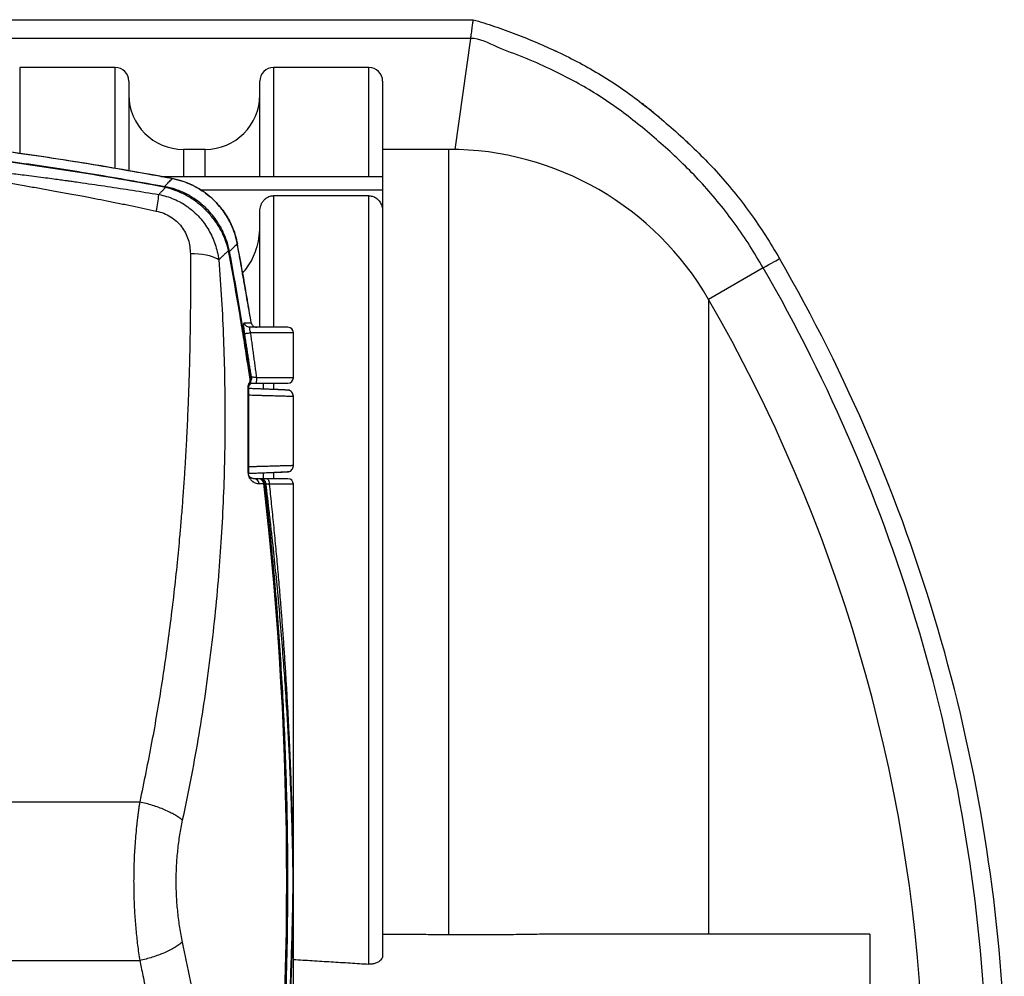
# Model space of a CAD drawing. Units: millimetres. Extents: x 0 to 10525, y 0 to 7425.
# Drawn here: x 2423 to 3145, y 1953 to 2654 of the extents above; entities that cross this region are included whole.
import ezdxf

# ---------------------------------------------------------------- set-up
doc = ezdxf.new("R2010")
doc.units = ezdxf.units.MM
doc.header["$LTSCALE"] = 150

msp = doc.modelspace()

# ---------------------------------------------------------------- linework, layer by layer
for p, q in [((1895.66, 2653.83), (2755.33, 2653.83)), ((2753.43, 2640.14), (1883.33, 2640.14)), ((2753.43, 2640.14), (2742.11, 2558.79)), ((2423.07, 2618.87), (2423.07, 2555.81)), ((2493.07, 2544.76), (2493.07, 2618.87)), ((2609.07, 2618.83), (2609.07, 2538.83)), ((2679.07, 2538.83), (2679.07, 2618.83)), ((2503.07, 2608.87), (2503.07, 2542.98)), ((2599.07, 2538.83), (2599.07, 2608.83)), ((2689.07, 2608.83), (2689.07, 2538.83)), ((2543.07, 2558.83), (2543.07, 2538.83)), ((2559.07, 2538.83), (2559.07, 2558.83)), ((2737.46, 2558.83), (2737.46, 1983.27)), ((2526.57, 2538.83), (2689.07, 2538.83)), ((2689.07, 2538.83), (2689.07, 2528.83)), ((2689.07, 2528.83), (2556.23, 2528.83)), ((2689.07, 2528.83), (2689.07, 2513.39)), ((2679.07, 2524.83), (2609.07, 2524.83)), ((2609.07, 2524.83), (2609.07, 2428.54)), ((2679.07, 1961.78), (2679.07, 2524.83)), ((2599.07, 2428.49), (2599.07, 2513.39)), ((2689.07, 2513.39), (2689.07, 1968.06)), ((2968.09, 2471.99), (2927.98, 2448.83)), ((2927.98, 2448.83), (2927.98, 1983.83)), ((2623.67, 2424.48), (2592.11, 2424.48)), ((2609.07, 2387.52), (2609.07, 2382.93)), ((2609.07, 2322.24), (2609.07, 2317.58)), ((2623.67, 2313.5), (2605.97, 2313.5)), ((3046.07, 1983.83), (2827.61, 1983.83)), ((3046.07, 1983.83), (3046.07, 1733.83))]:
    msp.add_line(p, q)
at = {"flags": 128}
for points in [[(2755.33, 2653.83), (2755.33, 2653.83)], [(2569, 2477.93), (2567.77, 2478.71), (2566.19, 2479.44), (2564.29, 2480.12), (2562.1, 2480.72), (2559.65, 2481.24), (2556.99, 2481.67), (2554.16, 2482.01), (2551.19, 2482.24), (2548.15, 2482.37)], [(2968.09, 2471.99), (2970.2, 2473.21), (2972.22, 2474.37), (2974.09, 2475.46), (2975.78, 2476.43), (2977.22, 2477.26), (2978.39, 2477.94), (2979.25, 2478.43), (2979.77, 2478.73), (2979.95, 2478.83)], [(2592.79, 2431.83), (2592.77, 2431.83), (2592.75, 2431.83)]]:
    msp.add_lwpolyline(points, dxfattribs=at)
for centre, radius, start, end in [((2493.07, 2608.87), 10, 0, 90), ((2609.07, 2608.83), 10, 90, 180), ((2679.07, 2608.83), 10, 0, 90), ((2543.07, 2598.83), 40, 180, 270), ((2559.07, 2598.83), 40, 270, 0), ((2067.73, 46.86), 2533.99, 79.37667, 83.2082), ((2067.73, 46.86), 2526.72, 79.45912, 83.037), ((2737.46, 2338.83), 220, 30, 90), ((2459.85, 2529.32), 65.27, 346.07855, 356.86069), ((92.08, 2022.5), 2533.99, 9.29606, 10.62338), ((92.08, 2022.5), 2527.3, 8.35927, 10.52239), ((1906.07, 1858.83), 1240, 2.69019, 30), ((1906.07, 1858.83), 1226.31, 2.72025, 30), ((1906.07, 1858.83), 1180, 2.67153, 30), ((2619.67, 2424.48), 4, 0, 90), ((2619.67, 2391.5), 4, 270, 359.76813), ((2590.03, 2321.46), 0.639, 3.58904, 50.31531), ((2594.59, 2313.61), 3.9, 4.96703, 88.91169), ((2598.05, 2313.6), 3.91, 5.12952, 89.02887), ((2598.57, 2313.53), 3.98, 6.2834, 89.78836), ((2599.6, 2313.52), 3.98, 6.31515, 89.80994), ((2619.67, 2313.5), 4, 0, 90), ((92.08, 2022.5), 2526.72, 353.37639, 6.62361)]:
    msp.add_arc(centre, radius, start, end)
for points, knots in [([(2755.33, 2653.83), (2755.33, 2653.81), (2755.32, 2653.76), (2755.25, 2653.25), (2755.12, 2652.32), (2754.94, 2650.98), (2754.7, 2649.31), (2754.42, 2647.31), (2754.11, 2645.09), (2753.77, 2642.68), (2753.54, 2641), (2753.43, 2640.14)], [0, 0, 0, 0, 0.085124, 0.196761, 0.311692, 0.424406, 0.540462, 0.653691, 0.770243, 0.883489, 1, 1, 1, 1]), ([(2755.33, 2653.83), (2760.63, 2652.25), (2771.22, 2649.07), (2786.81, 2643.36), (2802.18, 2637.09), (2817.81, 2630.12), (2833.62, 2622.28), (2849.4, 2613.27), (2864.66, 2603.4), (2879.33, 2592.53), (2893.54, 2580.94), (2907.44, 2568.83), (2920.83, 2556.16), (2933.94, 2542.57), (2946.58, 2527.92), (2958.59, 2512.18), (2969.81, 2495.84), (2976.57, 2484.5), (2979.95, 2478.83)], [0, 0, 0, 0, 0.056804, 0.113659, 0.170539, 0.227376, 0.289543, 0.351811, 0.414065, 0.476214, 0.53933, 0.602496, 0.665639, 0.728724, 0.796476, 0.864335, 0.932216, 1, 1, 1, 1]), ([(2968.09, 2471.99), (2964.84, 2477.44), (2958.33, 2488.35), (2947.55, 2504.08), (2935.99, 2519.23), (2923.8, 2533.36), (2911.12, 2546.5), (2898.14, 2558.79), (2884.65, 2570.52), (2870.93, 2581.71), (2856.83, 2592.15), (2842.23, 2601.58), (2827.14, 2610.22), (2810.54, 2618.37), (2792.62, 2626.59), (2773.11, 2633.01), (2760.34, 2640.14), (2753.43, 2640.14), (2753.43, 2640.14)], [0, 0, 0, 0, 0.068135, 0.136368, 0.204577, 0.272679, 0.33658, 0.400541, 0.464524, 0.528457, 0.590555, 0.652757, 0.714973, 0.77709, 0.851398, 0.925735, 1, 1, 1, 1, 1]), ([(2892.67, 2581.52), (2892.51, 2581.66), (2890.39, 2583.46), (2885.92, 2587.12), (2881.57, 2590.58), (2879.32, 2592.36)], [0, 0, 0, 0, 0.03838, 0.504376, 1, 1, 1, 1]), ([(2534.86, 2537.38), (2515.53, 2540.86), (2476.86, 2547.83), (2420.97, 2556.33), (2384.37, 2560.86), (2367.27, 2562.97)], [0, 0, 0, 0, 0.347557, 0.695115, 1, 1, 1, 1]), ([(2915.01, 2561.58), (2914.38, 2562.17), (2913.12, 2563.37), (2910.95, 2565.41), (2909.27, 2566.94), (2908.79, 2567.38)], [0, 0, 0, 0, 0.409963, 0.830068, 1, 1, 1, 1]), ([(2373.55, 2555.57), (2374.04, 2555.52), (2391.72, 2553.54), (2426.51, 2548.65), (2477.97, 2540.89), (2512.15, 2534.74), (2529.26, 2531.66)], [0, 0, 0, 0, 0.009314, 0.338727, 0.668955, 1, 1, 1, 1]), ([(2396.35, 2543.65), (2397.7, 2543.5), (2400.53, 2543.18), (2404.96, 2542.66), (2409.76, 2542.1), (2414.94, 2541.47), (2420.48, 2540.8), (2426.69, 2540.02), (2433.38, 2539.17), (2440.2, 2538.29), (2446.4, 2537.46), (2451.69, 2536.75), (2455.94, 2536.17), (2459.74, 2535.64), (2463.96, 2535.05), (2473.28, 2533.73), (2487.38, 2531.66), (2506.08, 2528.81), (2518.6, 2526.79), (2525.02, 2525.75)], [0, 0, 0, 0, 0.031441, 0.065768, 0.10298, 0.143078, 0.186063, 0.231934, 0.287484, 0.341775, 0.390819, 0.431847, 0.464859, 0.489854, 0.520576, 0.563191, 0.707171, 0.849652, 1, 1, 1, 1]), ([(2396.11, 2537.38), (2399.46, 2536.83), (2405.86, 2535.79), (2415.91, 2534.11), (2425.95, 2532.39), (2436.32, 2530.57), (2446.58, 2528.74), (2457.32, 2526.79), (2467.95, 2524.81), (2477.9, 2522.9), (2487.18, 2521.08), (2496.25, 2519.27), (2505.37, 2517.39), (2514.32, 2515.52), (2520.23, 2514.26), (2523.2, 2513.62)], [0, 0, 0, 0, 0.078887, 0.150307, 0.236462, 0.315268, 0.394366, 0.478273, 0.568631, 0.645109, 0.713445, 0.788034, 0.859641, 0.929472, 1, 1, 1, 1]), ([(2529.26, 2531.66), (2530.38, 2532.81), (2532.61, 2535.1), (2534.12, 2536.64), (2534.87, 2537.42)], [0, 0, 0, 0, 0.499673, 1, 1, 1, 1]), ([(2534.87, 2537.42), (2534.87, 2537.44), (2534.88, 2537.46), (2534.86, 2537.38), (2534.86, 2537.38)], [0, 0, 0, 0, 0.900598, 1, 1, 1, 1]), ([(2582.61, 2489.64), (2582.17, 2491.6), (2581.25, 2495.8), (2579.19, 2501.43), (2576.71, 2506.65), (2573.97, 2511.33), (2570.58, 2516.03), (2566.49, 2520.65), (2561.66, 2525.06), (2556.05, 2529.13), (2549.68, 2532.67), (2542.58, 2535.61), (2537.48, 2536.78), (2534.86, 2537.38)], [0, 0, 0, 0, 0.084004, 0.179737, 0.25006, 0.325578, 0.406306, 0.492241, 0.583379, 0.679716, 0.781248, 0.888018, 1, 1, 1, 1]), ([(2534.87, 2537.42), (2536.74, 2537.01), (2540.54, 2536.18), (2546.15, 2534.2), (2551.68, 2531.66), (2556.93, 2528.55), (2561.78, 2524.96), (2566.19, 2520.97), (2570.19, 2516.56), (2573.77, 2511.7), (2576.88, 2506.46), (2579.42, 2500.94), (2581.39, 2495.34), (2582.23, 2491.53), (2582.64, 2489.65)], [0, 0, 0, 0, 0.079953, 0.162703, 0.248198, 0.33397, 0.417565, 0.5, 0.582329, 0.666103, 0.752066, 0.836996, 0.919659, 1, 1, 1, 1]), ([(2525.02, 2525.75), (2526.92, 2525.33), (2530.71, 2524.49), (2536.18, 2522.46), (2541.39, 2519.91), (2546.28, 2516.79), (2550.81, 2513.16), (2554.9, 2509.07), (2558.53, 2504.57), (2561.68, 2499.73), (2564.31, 2494.59), (2566.41, 2489.23), (2568.04, 2483.68), (2568.68, 2479.86), (2569, 2477.93)], [0, 0, 0, 0, 0.083512, 0.166577, 0.249989, 0.333045, 0.416179, 0.499977, 0.582662, 0.665777, 0.74998, 0.832226, 0.915365, 1, 1, 1, 1]), ([(2576.88, 2484.04), (2576.22, 2486.81), (2574.85, 2492.46), (2571.65, 2499.64), (2568.1, 2505.68), (2564.48, 2510.59), (2560.37, 2515.14), (2555.82, 2519.26), (2550.9, 2522.87), (2544.87, 2526.43), (2537.68, 2529.63), (2532.04, 2530.99), (2529.26, 2531.66)], [0, 0, 0, 0, 0.120095, 0.244269, 0.328779, 0.414166, 0.5, 0.585834, 0.671221, 0.75573, 0.879905, 1, 1, 1, 1]), ([(2576.16, 2484.73), (2575.42, 2487.37), (2573.92, 2492.73), (2570.24, 2500.44), (2565.49, 2507.77), (2559.68, 2514.46), (2552.99, 2520.27), (2545.66, 2525.02), (2537.95, 2528.7), (2532.59, 2530.2), (2529.96, 2530.94)], [0, 0, 0, 0, 0.120452, 0.244719, 0.371668, 0.5, 0.628332, 0.755281, 0.879549, 1, 1, 1, 1]), ([(2599.07, 2513.39), (2599.11, 2514.1), (2599.17, 2515.54), (2599.72, 2517.63), (2600.61, 2519.62), (2601.8, 2521.35), (2603.28, 2522.8), (2605.34, 2524.15), (2607.39, 2524.78), (2608.8, 2524.82), (2609.07, 2524.83)], [0, 0, 0, 0, 0.126338, 0.256248, 0.382651, 0.513383, 0.628925, 0.748928, 0.951392, 1, 1, 1, 1]), ([(2679.07, 2524.83), (2680.1, 2524.72), (2682.14, 2524.51), (2684.89, 2522.9), (2687.13, 2520.48), (2688.75, 2517.21), (2688.96, 2514.7), (2689.07, 2513.39)], [0, 0, 0, 0, 0.181875, 0.36341, 0.553778, 0.766603, 1, 1, 1, 1]), ([(2523.2, 2513.62), (2525.04, 2513.13), (2528.69, 2512.16), (2533.71, 2509.57), (2538.13, 2506.24), (2541.8, 2502.21), (2544.66, 2497.66), (2546.67, 2492.74), (2547.9, 2487.6), (2548.06, 2484.12), (2548.15, 2482.37)], [0, 0, 0, 0, 0.127408, 0.253192, 0.377832, 0.501884, 0.625845, 0.750072, 0.874769, 1, 1, 1, 1]), ([(2586.38, 2468.11), (2587.65, 2469.59), (2590.49, 2472.88), (2593.9, 2478.8), (2596.76, 2485.82), (2598.69, 2493.6), (2598.95, 2499.12), (2599.07, 2501.91)], [0, 0, 0, 0, 0.158138, 0.352759, 0.551796, 0.773103, 1, 1, 1, 1]), ([(2582.64, 2489.65), (2581.87, 2488.89), (2580.32, 2487.39), (2578.03, 2485.15), (2576.88, 2484.04)], [0, 0, 0, 0, 0.500327, 1, 1, 1, 1]), ([(2582.64, 2489.65), (2582.66, 2489.65), (2582.68, 2489.66), (2582.61, 2489.64), (2582.6, 2489.64)], [0, 0, 0, 0, 0.900594, 1, 1, 1, 1]), ([(2592.1, 2388.89), (2591.8, 2390.94), (2591.16, 2395.24), (2590.15, 2401.97), (2589.03, 2409.29), (2587.79, 2417.19), (2586.44, 2425.67), (2585.04, 2434.22), (2581.74, 2454), (2578.71, 2470.72), (2576.16, 2484.73)], [0, 0, 0, 0, 0.064011, 0.134113, 0.210306, 0.292591, 0.380967, 0.475434, 0.560257, 1, 1, 1, 1]), ([(2548.15, 2482.37), (2548.16, 2480.34), (2548.19, 2475.9), (2548.22, 2468.68), (2548.23, 2462.03), (2548.22, 2456.1), (2548.2, 2451.44), (2548.18, 2446.94), (2548.15, 2442.94), (2548.12, 2439.34), (2548.08, 2436.2), (2548.05, 2433.52), (2548.02, 2431.15), (2547.99, 2428.68), (2547.95, 2425.69), (2547.89, 2422.08), (2547.81, 2417.86), (2547.71, 2412.79), (2547.6, 2407.73), (2547.49, 2402.92), (2547.38, 2398.74), (2547.27, 2395.17), (2547.19, 2392.18), (2547.11, 2389.8), (2547.04, 2387.38), (2546.95, 2384.91), (2546.87, 2382.57), (2546.72, 2378.25), (2546.47, 2371.59), (2546.08, 2362.4), (2545.62, 2352.53), (2545.08, 2342.03), (2544.43, 2330.64), (2543.66, 2318.35), (2542.92, 2307.84), (2542.28, 2299.34), (2541.79, 2293.09), (2541.27, 2286.67), (2540.76, 2280.71), (2539.86, 2270.49), (2537.68, 2247.7), (2533.62, 2211.87), (2527.4, 2167.87), (2520.05, 2124.06), (2514.04, 2095.07), (2511.04, 2080.58)], [0, 0, 0, 0, 0.015056, 0.032859, 0.053408, 0.06436, 0.076748, 0.087879, 0.097751, 0.106366, 0.114497, 0.121061, 0.12618, 0.132036, 0.139416, 0.148321, 0.15875, 0.170703, 0.1859, 0.196226, 0.206349, 0.216939, 0.222673, 0.228535, 0.234525, 0.240644, 0.246891, 0.251845, 0.27271, 0.29627, 0.320027, 0.346011, 0.374222, 0.404659, 0.437322, 0.452399, 0.467907, 0.483845, 0.500158, 0.512305, 0.560023, 0.670038, 0.780038, 0.890025, 1, 1, 1, 1]), ([(2569, 2477.93), (2569.71, 2468.17), (2571.11, 2448.7), (2572.49, 2419.57), (2573.33, 2390.56), (2573.59, 2361.72), (2573.29, 2332.89), (2572.39, 2303.87), (2570.91, 2274.97), (2568.82, 2245.82), (2566.09, 2216.37), (2562.64, 2186.27), (2558.53, 2156.18), (2553.76, 2126.28), (2548.41, 2096.62), (2544.3, 2076.96), (2542.26, 2067.17)], [0, 0, 0, 0, 0.070078, 0.139768, 0.209525, 0.279119, 0.348001, 0.41819, 0.489681, 0.558222, 0.630913, 0.705277, 0.779394, 0.85286, 0.926768, 1, 1, 1, 1]), ([(2587.98, 2423.85), (2587.83, 2424.89), (2587.53, 2426.97), (2587.34, 2429.61), (2587.36, 2431.47), (2587.58, 2431.71), (2587.69, 2431.83)], [0, 0, 0, 0, 0.2500769, 0.5000178, 0.7500402, 1, 1, 1, 1]), ([(2587.69, 2431.83), (2588.68, 2431.83), (2590.66, 2431.83), (2592.08, 2431.83), (2592.79, 2431.83)], [0, 0, 0, 0, 0.49964, 1, 1, 1, 1]), ([(2591.01, 2428.58), (2590.77, 2428.61), (2590.05, 2428.69), (2589, 2429.36), (2588.05, 2430.46), (2587.81, 2431.39), (2587.69, 2431.83)], [0, 0, 0, 0, 0.145361, 0.433792, 0.724744, 1, 1, 1, 1]), ([(2591.51, 2428.4), (2591.49, 2428.33), (2591.44, 2428.2), (2591.45, 2427.81), (2591.51, 2427.14), (2591.71, 2426.01), (2591.97, 2424.99), (2592.11, 2424.48)], [0, 0, 0, 0, 0.141804, 0.280371, 0.428892, 0.71428, 1, 1, 1, 1]), ([(2619.55, 2428.48), (2619.57, 2428.48), (2619.63, 2428.48), (2618.68, 2428.48), (2616.8, 2428.48), (2614, 2428.48), (2610.45, 2428.48), (2606.26, 2428.48), (2601.61, 2428.48), (2596.66, 2428.48), (2593.29, 2428.48), (2591.61, 2428.48)], [0, 0, 0, 0, 0.060184, 0.177663, 0.295137, 0.41262, 0.530093, 0.647538, 0.765192, 0.882231, 1, 1, 1, 1]), ([(2592.79, 2431.83), (2592.87, 2431.5), (2593.03, 2430.84), (2593.58, 2429.97), (2594.3, 2429.25), (2594.91, 2428.94), (2595.21, 2428.79)], [0, 0, 0, 0, 0.249325, 0.499007, 0.749226, 1, 1, 1, 1]), ([(2595.21, 2428.79), (2595.47, 2428.7), (2595.97, 2428.52), (2596.5, 2428.49), (2596.76, 2428.48)], [0, 0, 0, 0, 0.501826, 1, 1, 1, 1]), ([(2587.98, 2423.85), (2588.09, 2423.86), (2588.32, 2423.89), (2589.31, 2424.04), (2590.64, 2424.24), (2591.63, 2424.4), (2592.11, 2424.48)], [0, 0, 0, 0, 0.241061, 0.500005, 0.758942, 1, 1, 1, 1]), ([(2590.47, 2384.05), (2590.48, 2384.4), (2590.52, 2385.25), (2590.76, 2386.24), (2591.11, 2387.25), (2591.56, 2388.14), (2591.92, 2388.64), (2592.1, 2388.89)], [0, 0, 0, 0, 0.124953, 0.311063, 0.49987, 0.749914, 1, 1, 1, 1]), ([(2591.48, 2385.92), (2591.62, 2386.13), (2591.9, 2386.56), (2592.14, 2387.31), (2592.22, 2388.1), (2592.14, 2388.63), (2592.1, 2388.89)], [0, 0, 0, 0, 0.247317, 0.500011, 0.75271, 1, 1, 1, 1]), ([(2591.5, 2385.94), (2591.79, 2386.4), (2592.34, 2387.28), (2592.51, 2388.42), (2592.59, 2388.96)], [0, 0, 0, 0, 0.525472, 1, 1, 1, 1]), ([(2592.19, 2388.98), (2592.23, 2388.73), (2592.31, 2388.2), (2592.21, 2387.4), (2591.97, 2386.63), (2591.66, 2386.18), (2591.51, 2385.96)], [0, 0, 0, 0, 0.24097, 0.491484, 0.746396, 1, 1, 1, 1]), ([(2593.01, 2392.06), (2593.04, 2391.78), (2593.08, 2391.21), (2592.91, 2390.36), (2592.67, 2389.69), (2592.43, 2389.36), (2592.36, 2389.26)], [0, 0, 0, 0, 0.285752, 0.578151, 0.870569, 1, 1, 1, 1]), ([(2592.91, 2392.01), (2592.82, 2391.79), (2592.65, 2391.36), (2592.57, 2390.4), (2592.53, 2389.92)], [0, 0, 0, 0, 0.499363, 1, 1, 1, 1]), ([(2592.54, 2389.62), (2592.65, 2389.86), (2592.87, 2390.36), (2592.99, 2391.18), (2592.94, 2391.73), (2592.91, 2392.01)], [0, 0, 0, 0, 0.326531, 0.66697, 1, 1, 1, 1]), ([(2596.6, 2391.5), (2596.2, 2391.56), (2595.38, 2391.68), (2594.32, 2391.84), (2593.46, 2391.98), (2593.16, 2392.03), (2593.01, 2392.06)], [0, 0, 0, 0, 0.252365, 0.503585, 0.752848, 1, 1, 1, 1]), ([(2596.6, 2391.5), (2596.6, 2390.98), (2596.59, 2389.93), (2596.5, 2388.62), (2596.38, 2387.76), (2596.3, 2387.65), (2596.26, 2387.61)], [0, 0, 0, 0, 0.273005, 0.546, 0.818991, 1, 1, 1, 1]), ([(2623.56, 2391.5), (2623.55, 2391.5), (2623.51, 2391.5), (2622.18, 2391.5), (2619.84, 2391.5), (2616.52, 2391.5), (2612.38, 2391.5), (2607.56, 2391.5), (2602.25, 2391.5), (2598.49, 2391.5), (2596.6, 2391.5)], [0, 0, 0, 0, 0.095904, 0.225061, 0.354218, 0.483373, 0.61253, 0.741687, 0.870844, 1, 1, 1, 1]), ([(2590.44, 2321.96), (2590.44, 2328.99), (2590.45, 2343.04), (2590.46, 2363.77), (2590.46, 2377.3), (2590.47, 2384.05)], [0, 0, 0, 0, 0.333785, 0.667217, 1, 1, 1, 1]), ([(2590.67, 2383.5), (2590.7, 2383.87), (2590.78, 2384.6), (2591.08, 2385.3), (2591.32, 2385.67), (2591.48, 2385.92)], [0, 0, 0, 0, 0.248984, 0.499281, 1, 1, 1, 1]), ([(2590.67, 2383.5), (2590.67, 2376.76), (2590.67, 2363.25), (2590.67, 2342.56), (2590.67, 2328.52), (2590.67, 2321.5)], [0, 0, 0, 0, 0.33272, 0.666157, 1, 1, 1, 1]), ([(2620.48, 2382.33), (2620.36, 2382.35), (2620.11, 2382.38), (2619.08, 2382.44), (2617.58, 2382.52), (2615.61, 2382.61), (2613.21, 2382.71), (2610.43, 2382.82), (2607.33, 2382.94), (2603.98, 2383.07), (2600.43, 2383.2), (2596.76, 2383.34), (2593.54, 2383.46), (2591.6, 2383.53), (2590.87, 2383.56)], [0, 0, 0, 0, 0.087513, 0.17473, 0.261674, 0.34836, 0.434809, 0.521044, 0.607079, 0.692939, 0.77864, 0.864206, 0.949656, 1, 1, 1, 1]), ([(2592.27, 2387.43), (2592.5, 2387.43), (2593.21, 2387.44), (2594.58, 2387.48), (2595.71, 2387.52), (2596.26, 2387.54)], [0, 0, 0, 0, 0.198365, 0.603622, 1, 1, 1, 1]), ([(2592.28, 2387.5), (2592.8, 2387.5), (2593.98, 2387.5), (2595.41, 2387.5), (2596.21, 2387.5)], [0, 0, 0, 0, 0.433953, 1, 1, 1, 1]), ([(2596.21, 2387.5), (2597.85, 2387.5), (2601.11, 2387.5), (2605.71, 2387.5), (2609.88, 2387.5), (2613.47, 2387.5), (2616.35, 2387.5), (2618.38, 2387.5), (2619.53, 2387.5), (2619.56, 2387.5), (2619.58, 2387.5)], [0, 0, 0, 0, 0.129666, 0.258092, 0.387477, 0.516643, 0.645762, 0.774928, 0.904086, 1, 1, 1, 1]), ([(2620.82, 2382.18), (2620.74, 2382.21), (2620.6, 2382.25), (2619.39, 2382.34), (2617.5, 2382.46), (2614.93, 2382.59), (2611.75, 2382.74), (2608.95, 2382.87), (2607.12, 2382.95), (2606.66, 2382.97)], [0, 0, 0, 0, 0.159765, 0.318707, 0.476845, 0.634165, 0.790657, 0.946311, 1, 1, 1, 1]), ([(2623.66, 2377.34), (2623.65, 2377.82), (2623.63, 2378.81), (2623.04, 2380.24), (2622.06, 2381.5), (2621.13, 2382.01), (2620.67, 2382.26)], [0, 0, 0, 0, 0.232814, 0.4844125, 0.7443544, 1, 1, 1, 1]), ([(2623.63, 2377.68), (2623.64, 2377.68), (2623.69, 2377.67), (2623.39, 2377.68), (2622.73, 2377.7), (2621.66, 2377.73), (2620.26, 2377.77), (2618.54, 2377.82), (2616.87, 2377.87), (2615.36, 2377.92), (2614.12, 2377.95), (2612.8, 2377.99), (2611.09, 2378.04), (2608.87, 2378.11), (2606.7, 2378.17), (2605, 2378.22), (2603.9, 2378.25), (2602.75, 2378.28), (2601.56, 2378.32), (2600.32, 2378.35), (2599.16, 2378.39), (2597.92, 2378.42), (2596.48, 2378.47), (2594.55, 2378.52), (2592.55, 2378.58), (2591.21, 2378.62), (2590.67, 2378.64)], [0, 0, 0, 0, 0.021088, 0.08773, 0.155023, 0.22297, 0.291565, 0.355817, 0.422257, 0.456312, 0.490916, 0.52607, 0.56177, 0.62045, 0.685048, 0.707907, 0.731425, 0.755601, 0.780435, 0.805929, 0.83208, 0.851696, 0.880773, 0.919308, 0.9673, 1, 1, 1, 1]), ([(2590.67, 2326.37), (2590.68, 2326.37), (2591.22, 2326.39), (2592.32, 2326.42), (2593.89, 2326.47), (2595.34, 2326.51), (2596.57, 2326.54), (2597.59, 2326.57), (2598.39, 2326.6), (2600.12, 2326.65), (2602.7, 2326.72), (2605.51, 2326.8), (2607.54, 2326.86), (2608.92, 2326.9), (2610.2, 2326.94), (2611.98, 2326.99), (2614.15, 2327.06), (2616.53, 2327.12), (2618.55, 2327.18), (2620.26, 2327.23), (2621.66, 2327.27), (2622.73, 2327.3), (2623.39, 2327.32), (2623.69, 2327.33), (2623.64, 2327.33), (2623.63, 2327.33)], [0, 0, 0, 0, 0.000669, 0.032871, 0.065888, 0.094718, 0.119358, 0.139809, 0.15607, 0.168141, 0.244558, 0.315073, 0.348127, 0.379704, 0.409802, 0.438421, 0.509245, 0.577883, 0.644331, 0.708592, 0.777193, 0.845142, 0.912441, 0.979093, 1, 1, 1, 1]), ([(2620.67, 2322.75), (2621.13, 2323), (2622.06, 2323.51), (2623.04, 2324.77), (2623.63, 2326.19), (2623.65, 2327.19), (2623.66, 2327.66)], [0, 0, 0, 0, 0.255643, 0.515588, 0.767183, 1, 1, 1, 1]), ([(2590.44, 2321.96), (2590.45, 2321.68), (2590.46, 2321.13), (2590.6, 2320.29), (2590.8, 2319.53), (2591.06, 2318.84), (2591.37, 2318.19), (2591.74, 2317.57), (2592.24, 2316.88), (2592.87, 2316.19), (2593.6, 2315.56), (2594.57, 2314.91), (2595.76, 2314.37), (2597.14, 2314.01), (2598.03, 2313.97), (2598.48, 2313.95)], [0, 0, 0, 0, 0.03117, 0.062365, 0.091838, 0.124843, 0.16153, 0.20301, 0.249865, 0.330256, 0.414666, 0.499901, 0.662024, 0.832567, 1, 1, 1, 1]), ([(2590.67, 2321.44), (2591.46, 2321.47), (2593.48, 2321.55), (2596.76, 2321.67), (2600.43, 2321.8), (2603.98, 2321.94), (2607.33, 2322.07), (2610.43, 2322.19), (2613.21, 2322.3), (2615.61, 2322.4), (2617.58, 2322.49), (2619.08, 2322.57), (2620.11, 2322.63), (2620.36, 2322.66), (2620.48, 2322.68)], [0, 0, 0, 0, 0.054793, 0.139843, 0.225007, 0.310307, 0.395766, 0.481397, 0.567228, 0.653272, 0.739552, 0.826086, 0.912897, 1, 1, 1, 1]), ([(2593.37, 2317.73), (2593.29, 2317.75), (2593.1, 2317.82), (2592.84, 2317.94), (2592.61, 2318.07), (2592.45, 2318.18), (2592.29, 2318.29), (2592.14, 2318.4), (2592, 2318.52), (2591.86, 2318.65), (2591.63, 2318.89), (2591.32, 2319.27), (2591.01, 2319.84), (2590.83, 2320.37), (2590.75, 2320.69), (2590.71, 2320.96), (2590.68, 2321.15), (2590.67, 2321.33), (2590.67, 2321.45), (2590.67, 2321.5)], [0, 0, 0, 0, 0.090346, 0.231448, 0.295992, 0.357296, 0.415364, 0.470203, 0.52181, 0.570208, 0.615391, 0.775057, 0.884612, 0.922209, 0.950536, 0.962573, 0.974219, 0.98642, 1, 1, 1, 1]), ([(2594.67, 2317.5), (2594.54, 2317.51), (2594.29, 2317.51), (2593.92, 2317.57), (2593.66, 2317.63), (2593.54, 2317.67)], [0, 0, 0, 0, 0.353243, 0.672055, 1, 1, 1, 1]), ([(2604.33, 2317.5), (2603.72, 2317.5), (2602.5, 2317.5), (2601.07, 2317.5), (2600.02, 2317.5), (2599.75, 2317.5), (2599.61, 2317.5)], [0, 0, 0, 0, 0.250034, 0.500079, 0.750047, 1, 1, 1, 1]), ([(2604.33, 2317.5), (2604.54, 2317.44), (2604.97, 2317.32), (2605.51, 2316.4), (2605.89, 2315.08), (2605.94, 2314.03), (2605.97, 2313.5)], [0, 0, 0, 0, 0.25, 0.500002, 0.75, 1, 1, 1, 1]), ([(2619.61, 2317.5), (2619.62, 2317.5), (2619.62, 2317.5), (2619.12, 2317.5), (2618.16, 2317.5), (2616.76, 2317.5), (2614.94, 2317.5), (2612.75, 2317.5), (2610.24, 2317.5), (2607.44, 2317.5), (2605.37, 2317.5), (2604.33, 2317.5)], [0, 0, 0, 0, 0.073673, 0.189478, 0.305228, 0.420981, 0.536912, 0.65293, 0.768303, 0.882845, 1, 1, 1, 1]), ([(2606.66, 2322.04), (2607.12, 2322.06), (2608.95, 2322.14), (2611.75, 2322.26), (2614.93, 2322.41), (2617.5, 2322.55), (2619.39, 2322.66), (2620.6, 2322.76), (2620.74, 2322.8), (2620.82, 2322.82)], [0, 0, 0, 0, 0.0536905, 0.209344, 0.3658358, 0.5231556, 0.6812896, 0.8402356, 1, 1, 1, 1]), ([(2602.52, 2313.96), (2604.51, 2295.89), (2608.47, 2259.76), (2612.94, 2205.41), (2616.32, 2150.99), (2618.5, 2096.5), (2619.51, 2041.98), (2619.34, 1988.49), (2618.08, 1936.05), (2615.8, 1884.69), (2612.46, 1833.38), (2608.15, 1782.15), (2604.4, 1748.08), (2602.52, 1731.05)], [0, 0, 0, 0, 0.093333, 0.186667, 0.28, 0.373333, 0.466666, 0.559999, 0.648, 0.736, 0.824, 0.912, 1, 1, 1, 1]), ([(2603.55, 2313.96), (2603.62, 2313.93), (2603.77, 2313.88), (2604.31, 2313.77), (2605.04, 2313.64), (2605.66, 2313.55), (2605.97, 2313.5)], [0, 0, 0, 0, 0.248042, 0.497569, 0.748423, 1, 1, 1, 1]), ([(2607.36, 2281.24), (2606.94, 2285.05), (2605.74, 2295.96), (2604.42, 2306.86), (2603.55, 2313.96)], [0, 0, 0, 0, 0.348994, 1, 1, 1, 1]), ([(2605.97, 2313.5), (2606.48, 2308.68), (2607.55, 2298.75), (2609.07, 2283.6), (2610.55, 2268.26), (2611.95, 2252.95), (2613.23, 2238.11), (2614.35, 2224.42), (2615.33, 2211.81), (2616.21, 2199.86), (2617.06, 2187.56), (2617.86, 2175.33), (2618.58, 2163.6), (2619.27, 2151.53), (2619.96, 2138.55), (2620.66, 2124.06), (2621.32, 2108.85), (2621.9, 2093.65), (2622.53, 2074.21), (2623.14, 2050.65), (2623.39, 2031.9), (2623.52, 2022.5)], [0, 0, 0, 0, 0.049837, 0.102478, 0.156324, 0.208074, 0.260371, 0.309386, 0.34926, 0.390332, 0.432604, 0.476074, 0.516427, 0.553469, 0.60047, 0.650254, 0.70282, 0.757214, 0.806833, 0.903191, 1, 1, 1, 1]), ([(2618.26, 2158.02), (2618.05, 2161.3), (2617.43, 2170.85), (2616.2, 2187.63), (2614.57, 2208.07), (2612.7, 2229.22), (2610.68, 2250.24), (2608.9, 2267.58), (2607.73, 2277.96), (2607.36, 2281.24)], [0, 0, 0, 0, 0.0799924, 0.2323147, 0.4082572, 0.5776228, 0.7470416, 0.9201249, 1, 1, 1, 1]), ([(2623.52, 2022.5), (2623.43, 2028.5), (2623.26, 2040.7), (2622.83, 2059.28), (2622.28, 2077.68), (2621.58, 2096.35), (2620.76, 2114.74), (2619.79, 2133.19), (2618.96, 2147.49), (2618.42, 2155.68), (2618.26, 2158.02)], [0, 0, 0, 0, 0.132769, 0.270028, 0.411374, 0.540029, 0.683292, 0.818536, 0.94837, 1, 1, 1, 1]), ([(2511.04, 2080.58), (2483.52, 2080.58), (2428.47, 2080.57), (2345.77, 2080.57), (2263, 2080.57), (2180.18, 2080.56), (2097.32, 2080.56), (2016.04, 2080.56), (1936.35, 2080.56), (1858.27, 2080.57), (1780.24, 2080.57), (1702.27, 2080.57), (1650.37, 2080.58), (1624.42, 2080.58)], [0, 0, 0, 0, 0.093334, 0.18667, 0.280004, 0.373336, 0.466667, 0.559998, 0.647996, 0.735995, 0.823997, 0.911999, 1, 1, 1, 1]), ([(2511.04, 2080.58), (2511.04, 2080.57), (2511.04, 2080.53), (2510.88, 2079.57), (2510.62, 2077.79), (2510.24, 2075.21), (2509.9, 2072.71), (2509.58, 2070.2), (2509.27, 2067.68), (2508.97, 2065.14), (2508.53, 2061.11), (2508, 2055.53), (2507.31, 2046.5), (2506.75, 2035.49), (2506.54, 2022.87), (2506.73, 2010.61), (2507.28, 1998.77), (2508.18, 1987.11), (2509.41, 1975.6), (2510.49, 1968.19), (2511.04, 1964.43)], [0, 0, 0, 0, 0.000134, 0.001212, 0.02615, 0.048387, 0.070774, 0.093211, 0.115262, 0.137457, 0.159904, 0.220995, 0.282061, 0.39157, 0.500023, 0.599353, 0.699581, 0.799815, 0.898357, 1, 1, 1, 1]), ([(2542.26, 2067.17), (2541.47, 2067.82), (2539.87, 2069.14), (2536.81, 2071.1), (2533.3, 2073.03), (2529.33, 2074.87), (2525.02, 2076.59), (2520.46, 2078.13), (2515.79, 2079.48), (2512.61, 2080.22), (2511.04, 2080.58)], [0, 0, 0, 0, 0.121586, 0.246051, 0.372513, 0.500001, 0.627487, 0.753951, 0.878416, 1, 1, 1, 1]), ([(2542.26, 2067.17), (2541.55, 2063.63), (2540.14, 2056.55), (2538.67, 2045.42), (2537.74, 2034.04), (2537.43, 2022.5), (2537.74, 2010.97), (2538.67, 1999.59), (2540.14, 1988.45), (2541.55, 1981.38), (2542.26, 1977.84)], [0, 0, 0, 0, 0.125003, 0.250006, 0.375004, 0.5, 0.624996, 0.749994, 0.874997, 1, 1, 1, 1]), ([(2623.52, 2022.5), (2623.49, 2020.32), (2623.44, 2015.62), (2623.34, 2008.31), (2623.21, 2000.76), (2623.06, 1993.29), (2622.91, 1986.21), (2622.74, 1979.23), (2622.53, 1971.31), (2622.25, 1962.01), (2621.89, 1951.28), (2621.48, 1940.28), (2620.97, 1927.89), (2620.36, 1914.54), (2619.65, 1900.4), (2618.9, 1886.83), (2618.06, 1872.89), (2617.06, 1857.27), (2615.86, 1840.21), (2614.52, 1822.63), (2613.09, 1805.16), (2611.53, 1787.25), (2609.78, 1768.55), (2607.93, 1749.88), (2606.61, 1737.5), (2605.97, 1731.5)], [0, 0, 0, 0, 0.022492, 0.048466, 0.075263, 0.100349, 0.125391, 0.148242, 0.172226, 0.207055, 0.244028, 0.282801, 0.320417, 0.37178, 0.420351, 0.466129, 0.511633, 0.564056, 0.627155, 0.687554, 0.745254, 0.807296, 0.872242, 0.938137, 1, 1, 1, 1]), ([(2618.35, 1888.24), (2618.46, 1889.86), (2618.91, 1896.69), (2619.63, 1908.93), (2620.5, 1925.15), (2621.27, 1941.47), (2621.93, 1957.7), (2622.49, 1973.96), (2622.95, 1990.31), (2623.3, 2006.6), (2623.44, 2017.25), (2623.52, 2022.5)], [0, 0, 0, 0, 0.036176, 0.152661, 0.273497, 0.398686, 0.517452, 0.63599, 0.762016, 0.882702, 1, 1, 1, 1]), ([(2542.26, 1977.84), (2541.45, 1977.18), (2539.83, 1975.84), (2536.74, 1973.86), (2533.18, 1971.92), (2529.19, 1970.08), (2524.88, 1968.37), (2520.35, 1966.85), (2515.72, 1965.51), (2512.59, 1964.79), (2511.04, 1964.43)], [0, 0, 0, 0, 0.123406, 0.249232, 0.376531, 0.504296, 0.631489, 0.757107, 0.880218, 1, 1, 1, 1]), ([(2542.26, 1977.84), (2544.21, 1968.5), (2548.14, 1949.74), (2553.29, 1921.42), (2557.91, 1892.93), (2561.93, 1864.21), (2565.36, 1835.46), (2568.16, 1806.89), (2570.38, 1778.25), (2572.06, 1748.96), (2573.14, 1719), (2573.59, 1688.78), (2573.42, 1658.56), (2572.6, 1628.21), (2571.2, 1597.69), (2569.74, 1577.3), (2569, 1567.08)], [0, 0, 0, 0, 0.069896, 0.14035, 0.210724, 0.281027, 0.352339, 0.422125, 0.490376, 0.56152, 0.63541, 0.707864, 0.780398, 0.853647, 0.926589, 1, 1, 1, 1]), ([(2827.61, 1983.83), (2822.85, 1983.81), (2813.33, 1983.77), (2798.45, 1983.55), (2783.17, 1983.34), (2767.8, 1983.2), (2752.54, 1983.17), (2742.49, 1983.24), (2737.46, 1983.27)], [0, 0, 0, 0, 0.167262, 0.334521, 0.505298, 0.67607, 0.837625, 1, 1, 1, 1]), ([(1624.42, 1964.43), (1637.02, 1964.43), (1662.48, 1964.43), (1701.1, 1964.43), (1740.55, 1964.44), (1780.81, 1964.44), (1821.62, 1964.44), (1862.37, 1964.44), (1913.75, 1964.44), (1975.61, 1964.44), (2048.2, 1964.44), (2108.55, 1964.44), (2156.87, 1964.44), (2193.31, 1964.44), (2229.88, 1964.44), (2266.77, 1964.44), (2304.09, 1964.44), (2343.77, 1964.44), (2385.24, 1964.44), (2428.04, 1964.43), (2469.87, 1964.43), (2497.42, 1964.43), (2511.04, 1964.43)], [0, 0, 0, 0, 0.0427297, 0.0863638, 0.130902, 0.176344, 0.2226893, 0.2690059, 0.3141609, 0.3964515, 0.4781046, 0.5594611, 0.6003553, 0.6414087, 0.6826215, 0.7239937, 0.7661444, 0.8088621, 0.8582318, 0.906545, 0.9538012, 1, 1, 1, 1]), ([(2511.04, 1964.43), (2511.41, 1962.73), (2512.19, 1959.07), (2513.44, 1953.15), (2514.83, 1946.4), (2516.3, 1939.05), (2517.76, 1931.59), (2519.02, 1924.93), (2520.08, 1919.24), (2520.96, 1914.4), (2521.8, 1909.7), (2522.64, 1904.91), (2523.5, 1899.92), (2524.52, 1893.88), (2525.66, 1886.94), (2526.91, 1879.07), (2528.12, 1871.21), (2529.29, 1863.33), (2530.35, 1856), (2531.21, 1849.83), (2531.96, 1844.24), (2532.75, 1838.33), (2533.67, 1831.15), (2534.69, 1822.92), (2535.79, 1813.64), (2536.95, 1803.3), (2537.91, 1794.27), (2538.66, 1786.84), (2539.2, 1781.28), (2539.75, 1775.52), (2540.28, 1769.71), (2540.74, 1764.46), (2541.57, 1754.8), (2543.49, 1730.48), (2545.89, 1690.9), (2547.39, 1649.49), (2547.89, 1623.75), (2548.02, 1614.18), (2548.04, 1612.32), (2548.06, 1610.77), (2548.08, 1608.91), (2548.1, 1606.65), (2548.13, 1603.98), (2548.16, 1600.21), (2548.19, 1595.14), (2548.22, 1589.25), (2548.23, 1583.6), (2548.22, 1578.62), (2548.21, 1574.1), (2548.19, 1569.94), (2548.17, 1566.17), (2548.15, 1563.77), (2548.15, 1562.64)], [0, 0, 0, 0, 0.0128913, 0.0278672, 0.0449281, 0.0640741, 0.0835831, 0.1013869, 0.1144191, 0.1266099, 0.137959, 0.1498596, 0.1627379, 0.1756161, 0.195328, 0.21504, 0.2347525, 0.2544655, 0.2741787, 0.2897333, 0.3007734, 0.3160774, 0.3339921, 0.3545177, 0.3776543, 0.4034022, 0.4317615, 0.4450671, 0.4588784, 0.4731956, 0.4880186, 0.5021827, 0.5122987, 0.5599913, 0.6831881, 0.8063953, 0.8671122, 0.873928, 0.877266, 0.8808673, 0.8854593, 0.8910421, 0.8976156, 0.9051801, 0.9189833, 0.9352062, 0.9487645, 0.9608564, 0.972026, 0.9822731, 0.9915978, 1, 1, 1, 1]), ([(2689.07, 1968.06), (2689.03, 1967.65), (2688.96, 1966.82), (2688.36, 1965.62), (2687.46, 1964.52), (2686.08, 1963.38), (2684.09, 1962.37), (2681.53, 1961.75), (2679.85, 1961.77), (2679.07, 1961.78)], [0, 0, 0, 0, 0.142121, 0.284213, 0.408492, 0.532641, 0.718784, 0.871003, 1, 1, 1, 1])]:
    msp.add_open_spline(points, degree=3, knots=knots)
for points in [[(2753.43, 2640.14), (2753.43, 2640.14)], [(2816.5, 2630.6), (2815.71, 2630.97)], [(2816.51, 2630.59), (2815.95, 2630.85)], [(2493.07, 2618.87), (2423.07, 2618.87)], [(2679.07, 2618.83), (2609.07, 2618.83)], [(2879.14, 2592.5), (2879.32, 2592.36)], [(2879.36, 2592.33), (2879.18, 2592.47)], [(2559.07, 2558.83), (2543.07, 2558.83)], [(2737.46, 2558.83), (2689.07, 2558.83)], [(2529.96, 2530.94), (2525.02, 2525.75)], [(2529.26, 2531.66), (2529.96, 2530.94)], [(2529.26, 2531.66), (2529.26, 2531.66)], [(2592.75, 2431.83), (2582.6, 2489.64)], [(2576.16, 2484.73), (2569, 2477.93)], [(2576.88, 2484.04), (2576.16, 2484.73)], [(2591.51, 2428.4), (2590.91, 2428.54)], [(2591.61, 2428.48), (2591.01, 2428.58)], [(2591.61, 2428.48), (2591.51, 2428.4)], [(2592.91, 2392.01), (2587.98, 2423.85)], [(2592.11, 2424.48), (2596.6, 2391.5)], [(2623.67, 2391.5), (2623.67, 2424.48)], [(2592.1, 2388.89), (2592.19, 2388.98)], [(2592.53, 2389.92), (2592.19, 2388.98)], [(2592.54, 2389.92), (2592.59, 2388.96)], [(2593.01, 2392.06), (2592.91, 2392.01)], [(2590.67, 2383.5), (2590.47, 2384.05)], [(2591.48, 2385.92), (2591.51, 2385.96)], [(2601.67, 2383.16), (2601.67, 2387.5)], [(2623.67, 2327.33), (2623.67, 2377.68)], [(2598.11, 2317.5), (2594.67, 2317.5)], [(2598.58, 2317.5), (2598.11, 2317.5)], [(2599.61, 2317.5), (2598.58, 2317.5)], [(2601.67, 2317.5), (2601.67, 2321.85)], [(2598.48, 2313.95), (2601.94, 2313.95)], [(2601.94, 2313.95), (2602.52, 2313.96)], [(2602.52, 2313.96), (2603.55, 2313.96)], [(2623.67, 1731.5), (2623.67, 2313.5)], [(2737.46, 1983.27), (2689.07, 1983.61)], [(2623.67, 1965.25), (2679.07, 1961.78)]]:
    msp.add_open_spline(points, degree=1)

doc.saveas('drawing.dxf')
